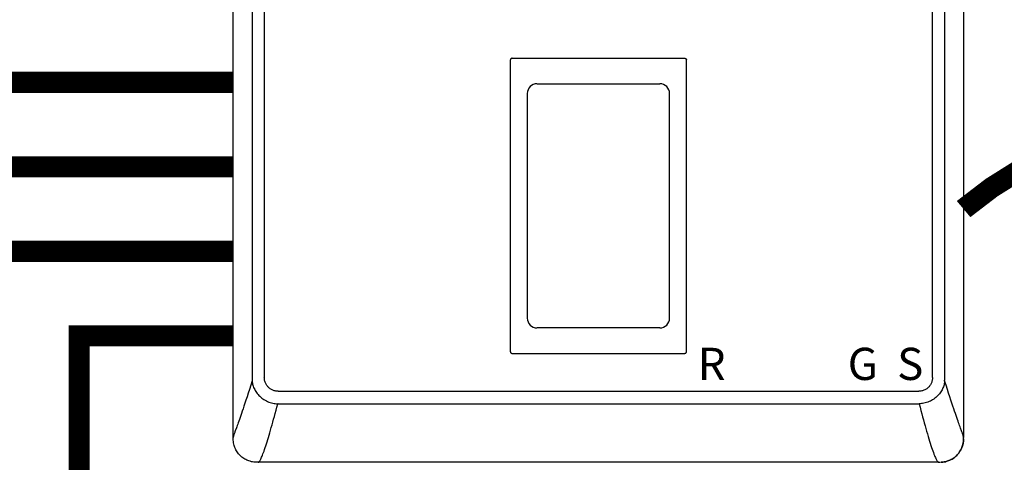
# Model space of a CAD drawing. Units: inches. Extents: x -146 to 112, y -39 to 139.
# Drawn here: x -57 to -34, y 36 to 46 of the extents above; entities that cross this region are included whole.
import ezdxf
from ezdxf.enums import TextEntityAlignment as Align

# ---------------------------------------------------------------- set-up
doc = ezdxf.new("R2010")
doc.units = ezdxf.units.IN
doc.header["$MEASUREMENT"] = 0
doc.linetypes.add('DASHED', pattern=[0.75, 0.5, -0.25])
doc.linetypes.add('DOTX2', pattern=[0.5, 0, -0.5])
doc.styles.add('Navien', font='arial.ttf')

# ---------------------------------------------------------------- blocks, each defined once
blk = doc.blocks.new('NHB-H (55-80-110-150)')
at = {"linetype": 'Continuous'}
for p, q in [((-15.393, 2.131), (-15.393, 24.739)), ((1.907, 24.739), (1.907, 2.131)), ((-14.946, 23.324), (-14.946, 3.546)), ((-14.657, 23.324), (-14.657, 3.546)), ((1.171, 3.546), (1.171, 23.324)), ((1.46, 3.546), (1.46, 23.324)), ((-8.827, 4.159), (-8.827, 11.065)), ((-8.788, 11.105), (-4.698, 11.105)), ((-4.659, 4.159), (-4.659, 11.065)), ((-8.428, 10.272), (-8.428, 4.952)), ((-5.058, 4.952), (-5.058, 10.272)), ((-8.788, 4.119), (-4.698, 4.119)), ((-14.331, 3.221), (0.845, 3.221)), ((-14.331, 2.927), (-14.339, 2.927)), ((-14.331, 2.927), (0.853, 2.927)), ((1.859, 2.283), (1.833, 2.353)), ((1.323, 1.541), (-14.803, 1.541)), ((1.317, 1.541), (1.317, 1.541))]:
    blk.add_line(p, q, dxfattribs=at)
for points in [[(-8.788, 11.105), (-8.793, 11.104), (-8.798, 11.103), (-8.803, 11.102), (-8.808, 11.099), (-8.812, 11.097), (-8.816, 11.093), (-8.819, 11.089), (-8.822, 11.085), (-8.824, 11.08), (-8.826, 11.076), (-8.827, 11.071), (-8.827, 11.065)], [(-4.698, 11.105), (-4.693, 11.104), (-4.688, 11.103), (-4.683, 11.102), (-4.679, 11.099), (-4.674, 11.097), (-4.67, 11.093), (-4.667, 11.089), (-4.664, 11.085), (-4.662, 11.08), (-4.66, 11.076), (-4.659, 11.071), (-4.659, 11.065)], [(-8.827, 4.159), (-8.826, 4.153), (-8.825, 4.147), (-8.823, 4.141), (-8.819, 4.136), (-8.815, 4.131), (-8.811, 4.127), (-8.805, 4.124), (-8.8, 4.122), (-8.794, 4.12), (-8.788, 4.12)], [(-4.698, 4.119), (-4.693, 4.12), (-4.688, 4.121), (-4.683, 4.122), (-4.679, 4.125), (-4.674, 4.127), (-4.67, 4.131), (-4.667, 4.135), (-4.664, 4.139), (-4.662, 4.144), (-4.66, 4.148), (-4.659, 4.153), (-4.659, 4.159)], [(-14.946, 3.546), (-14.946, 3.534), (-14.946, 3.521), (-14.946, 3.508), (-14.946, 3.496), (-14.946, 3.483), (-14.945, 3.47)], [(-14.331, 3.221), (-14.349, 3.222), (-14.367, 3.223), (-14.384, 3.225), (-14.402, 3.229), (-14.42, 3.233), (-14.437, 3.239), (-14.455, 3.245), (-14.472, 3.253), (-14.488, 3.261), (-14.504, 3.271), (-14.519, 3.281), (-14.534, 3.292), (-14.548, 3.303), (-14.561, 3.316), (-14.574, 3.329), (-14.585, 3.343), (-14.596, 3.358), (-14.607, 3.373), (-14.616, 3.389), (-14.625, 3.406), (-14.632, 3.423), (-14.639, 3.44), (-14.645, 3.458), (-14.649, 3.476), (-14.653, 3.494), (-14.655, 3.512), (-14.656, 3.529), (-14.657, 3.546)], [(1.171, 3.546), (1.17, 3.529), (1.169, 3.511), (1.166, 3.494), (1.163, 3.476), (1.158, 3.458), (1.153, 3.441), (1.146, 3.423), (1.139, 3.406), (1.13, 3.39), (1.121, 3.374), (1.111, 3.359), (1.1, 3.344), (1.088, 3.33), (1.076, 3.317), (1.063, 3.304), (1.049, 3.293), (1.034, 3.282), (1.019, 3.271), (1.003, 3.262), (0.986, 3.253), (0.969, 3.246), (0.951, 3.239), (0.934, 3.233), (0.916, 3.229), (0.898, 3.225), (0.88, 3.223), (0.863, 3.222), (0.845, 3.221)], [(1.459, 3.47), (1.459, 3.483), (1.46, 3.496), (1.46, 3.508), (1.46, 3.521), (1.46, 3.534), (1.46, 3.546)], [(-14.945, 3.47), (-14.979, 3.365), (-15.01, 3.267), (-15.039, 3.176), (-15.067, 3.092), (-15.092, 3.013), (-15.116, 2.94), (-15.139, 2.872), (-15.16, 2.809), (-15.179, 2.751), (-15.198, 2.696), (-15.215, 2.646), (-15.232, 2.599), (-15.247, 2.555), (-15.261, 2.514), (-15.275, 2.477), (-15.287, 2.443), (-15.298, 2.411), (-15.309, 2.381), (-15.319, 2.354)], [(-14.945, 3.47), (-14.943, 3.444), (-14.939, 3.418), (-14.934, 3.392), (-14.928, 3.366), (-14.919, 3.34), (-14.91, 3.315), (-14.898, 3.288), (-14.885, 3.262), (-14.872, 3.239), (-14.857, 3.216), (-14.841, 3.192), (-14.824, 3.169), (-14.805, 3.146), (-14.785, 3.124), (-14.763, 3.103), (-14.741, 3.082), (-14.717, 3.062), (-14.692, 3.044), (-14.665, 3.026), (-14.637, 3.009), (-14.608, 2.994), (-14.579, 2.98), (-14.549, 2.967), (-14.518, 2.957), (-14.488, 2.948), (-14.458, 2.941), (-14.427, 2.935), (-14.397, 2.931), (-14.368, 2.928), (-14.339, 2.927)], [(1.457, 3.447), (1.454, 3.423), (1.45, 3.398), (1.444, 3.374), (1.437, 3.35), (1.429, 3.327), (1.419, 3.304), (1.408, 3.281), (1.396, 3.257), (1.382, 3.233), (1.367, 3.209), (1.35, 3.186), (1.333, 3.163), (1.314, 3.141), (1.293, 3.118), (1.271, 3.097), (1.248, 3.077), (1.224, 3.057), (1.199, 3.039), (1.174, 3.022), (1.147, 3.006), (1.12, 2.992), (1.092, 2.979), (1.061, 2.966), (1.03, 2.955), (0.999, 2.946), (0.968, 2.939), (0.937, 2.934), (0.907, 2.93), (0.879, 2.928), (0.853, 2.927)], [(1.459, 3.47), (1.459, 3.467), (1.459, 3.463), (1.458, 3.459), (1.458, 3.455), (1.458, 3.451), (1.457, 3.447)], [(1.833, 2.353), (1.823, 2.381), (1.813, 2.41), (1.801, 2.442), (1.789, 2.476), (1.775, 2.514), (1.761, 2.554), (1.746, 2.598), (1.729, 2.645), (1.712, 2.696), (1.693, 2.75), (1.674, 2.809), (1.653, 2.872), (1.63, 2.94), (1.606, 3.013), (1.581, 3.092), (1.553, 3.176), (1.524, 3.267), (1.493, 3.365), (1.459, 3.47)], [(-14.803, 1.541), (-14.802, 1.541), (-14.801, 1.542), (-14.797, 1.543), (-14.794, 1.545), (-14.789, 1.548), (-14.783, 1.553), (-14.778, 1.559), (-14.771, 1.567), (-14.764, 1.577), (-14.757, 1.589), (-14.749, 1.603), (-14.74, 1.619), (-14.731, 1.638), (-14.721, 1.659), (-14.711, 1.683), (-14.7, 1.71), (-14.689, 1.74), (-14.677, 1.772), (-14.664, 1.808), (-14.651, 1.846), (-14.637, 1.888), (-14.623, 1.931), (-14.608, 1.978), (-14.593, 2.027), (-14.577, 2.077), (-14.561, 2.13), (-14.545, 2.185), (-14.528, 2.242), (-14.511, 2.301), (-14.493, 2.363), (-14.475, 2.426), (-14.457, 2.491), (-14.439, 2.559), (-14.419, 2.628), (-14.4, 2.7), (-14.38, 2.774), (-14.36, 2.85), (-14.339, 2.927)], [(0.853, 2.927), (0.875, 2.846), (0.896, 2.767), (0.917, 2.69), (0.937, 2.616), (0.957, 2.543), (0.976, 2.473), (0.995, 2.405), (1.014, 2.339), (1.032, 2.275), (1.05, 2.214), (1.068, 2.155), (1.085, 2.098), (1.101, 2.044), (1.117, 1.992), (1.133, 1.942), (1.149, 1.894), (1.163, 1.85), (1.178, 1.809), (1.191, 1.771), (1.204, 1.736), (1.216, 1.705), (1.227, 1.677), (1.238, 1.652), (1.248, 1.631), (1.258, 1.612), (1.266, 1.596), (1.274, 1.582), (1.282, 1.571), (1.289, 1.562), (1.296, 1.555), (1.301, 1.549), (1.306, 1.546), (1.311, 1.543), (1.314, 1.542), (1.316, 1.541), (1.317, 1.541)], [(-15.319, 2.354), (-15.345, 2.284), (-15.353, 2.264), (-15.359, 2.245), (-15.366, 2.228), (-15.371, 2.212), (-15.376, 2.197), (-15.381, 2.184), (-15.384, 2.172), (-15.387, 2.161), (-15.39, 2.152), (-15.391, 2.145), (-15.392, 2.139), (-15.393, 2.135), (-15.393, 2.132), (-15.393, 2.131)], [(-14.851, 1.542), (-14.871, 1.543), (-14.903, 1.546), (-14.934, 1.55), (-14.964, 1.556), (-14.993, 1.564), (-15.02, 1.573), (-15.047, 1.583), (-15.072, 1.594), (-15.097, 1.606), (-15.121, 1.619), (-15.145, 1.634), (-15.167, 1.649), (-15.189, 1.666), (-15.211, 1.684), (-15.231, 1.704), (-15.25, 1.724), (-15.268, 1.745), (-15.285, 1.767), (-15.301, 1.79), (-15.315, 1.813), (-15.328, 1.838), (-15.341, 1.862), (-15.352, 1.888), (-15.362, 1.915), (-15.371, 1.942), (-15.378, 1.971), (-15.384, 2), (-15.389, 2.031), (-15.391, 2.063), (-15.393, 2.097), (-15.393, 2.131)], [(1.373, 1.542), (1.385, 1.543), (1.418, 1.546), (1.448, 1.55), (1.478, 1.556), (1.506, 1.564), (1.533, 1.572), (1.56, 1.582), (1.585, 1.593), (1.61, 1.606), (1.634, 1.619), (1.658, 1.633), (1.681, 1.649), (1.703, 1.666), (1.724, 1.684), (1.744, 1.703), (1.764, 1.723), (1.782, 1.745), (1.799, 1.767), (1.814, 1.79), (1.829, 1.813), (1.842, 1.837), (1.854, 1.862), (1.866, 1.888), (1.876, 1.914), (1.884, 1.942), (1.892, 1.97), (1.898, 2), (1.902, 2.031), (1.905, 2.063), (1.907, 2.096), (1.907, 2.131)], [(1.907, 2.131), (1.907, 2.132), (1.907, 2.135), (1.906, 2.139), (1.905, 2.145), (1.904, 2.152), (1.901, 2.161), (1.898, 2.172), (1.895, 2.183), (1.89, 2.197), (1.885, 2.211), (1.88, 2.227), (1.874, 2.244), (1.867, 2.263), (1.859, 2.283)], [(1.907, 2.097), (1.907, 2.095), (1.906, 2.087), (1.906, 2.079), (1.906, 2.071), (1.905, 2.064), (1.905, 2.057), (1.904, 2.05), (1.904, 2.043), (1.903, 2.036), (1.902, 2.029), (1.901, 2.023), (1.901, 2.016), (1.9, 2.009), (1.898, 2.002), (1.897, 1.995), (1.896, 1.988), (1.894, 1.982), (1.893, 1.975), (1.891, 1.968), (1.89, 1.961), (1.888, 1.954), (1.886, 1.947), (1.884, 1.939), (1.881, 1.931), (1.878, 1.923), (1.875, 1.914), (1.872, 1.904), (1.868, 1.895), (1.864, 1.885), (1.86, 1.875), (1.855, 1.864), (1.85, 1.853), (1.845, 1.843), (1.839, 1.832), (1.833, 1.82), (1.827, 1.809), (1.82, 1.798), (1.813, 1.787), (1.805, 1.776), (1.797, 1.765), (1.789, 1.754), (1.78, 1.743), (1.772, 1.732), (1.762, 1.722), (1.753, 1.712), (1.743, 1.702), (1.733, 1.692), (1.723, 1.683), (1.712, 1.674), (1.701, 1.665), (1.69, 1.656), (1.679, 1.648), (1.668, 1.64), (1.656, 1.632), (1.644, 1.625), (1.632, 1.618), (1.62, 1.611), (1.608, 1.604), (1.595, 1.598), (1.583, 1.592), (1.57, 1.587), (1.557, 1.581), (1.544, 1.576), (1.531, 1.572), (1.518, 1.567), (1.505, 1.563), (1.491, 1.56), (1.478, 1.556), (1.464, 1.553), (1.45, 1.551), (1.437, 1.548), (1.423, 1.546), (1.41, 1.545), (1.396, 1.544), (1.382, 1.543), (1.378, 1.543)], [(-14.803, 1.541), (-14.838, 1.542), (-14.851, 1.542)], [(1.323, 1.541), (1.329, 1.541), (1.336, 1.541), (1.342, 1.541)], [(1.342, 1.541), (1.348, 1.542), (1.355, 1.542), (1.361, 1.542)]]:
    blk.add_lwpolyline(points, dxfattribs=at)
for centre, radius, start, end in [((-8.198, 10.272), 0.23, 89.9963, 180), ((-6.743, 22534.558), 22524.056, 269.9962995, 270.0037006), ((-5.288, 10.272), 0.23, 0, 90.0037), ((-8.198, 4.952), 0.23, 180, 270.0037), ((-5.288, 4.952), 0.23, 269.9963, 0), ((-6.743, -22519.334), 22524.056, 89.9962994, 90.0037005)]:
    blk.add_arc(centre, radius, start, end, dxfattribs=at)
at = {"color": 9, "linetype": 'Continuous'}
blk.add_arc((-6.786, 1.533), 0.0393, 0, 11.5697, dxfattribs=at)
at = {"style": 'Navien'}
for s, p in [('R', (-4.061, 3.871)), ('G', (-0.479, 3.871)), ('S', (0.643, 3.871))]:
    blk.add_text(s, height=0.762, dxfattribs=at).set_placement(p, align=Align.MIDDLE_CENTER)

msp = doc.modelspace()

# ---------------------------------------------------------------- linework, layer by layer
at = {"color": 2, "linetype": 'DASHED', "ltscale": 0.1, "const_width": 0.5}
for points in [[(-63.817, 44.636), (-52.166, 44.636)], [(-63.817, 42.636), (-52.166, 42.636)], [(-63.817, 40.636), (-52.166, 40.636)], [(-45.541, 10.269), (-55.816, 10.269), (-55.816, 38.636), (-52.166, 38.636)]]:
    msp.add_lwpolyline(points, dxfattribs=at)
at = {"color": 2, "linetype": 'DOTX2', "ltscale": 0.05, "const_width": 0.5}
msp.add_lwpolyline([(-23.33, 41.636, 0.365038), (-34.866, 41.636)], format="xyb", dxfattribs=at)

# ---------------------------------------------------------------- block references
msp.add_blockref('NHB-H (55-80-110-150)', (-36.773, 34.101))

doc.saveas('drawing.dxf')
